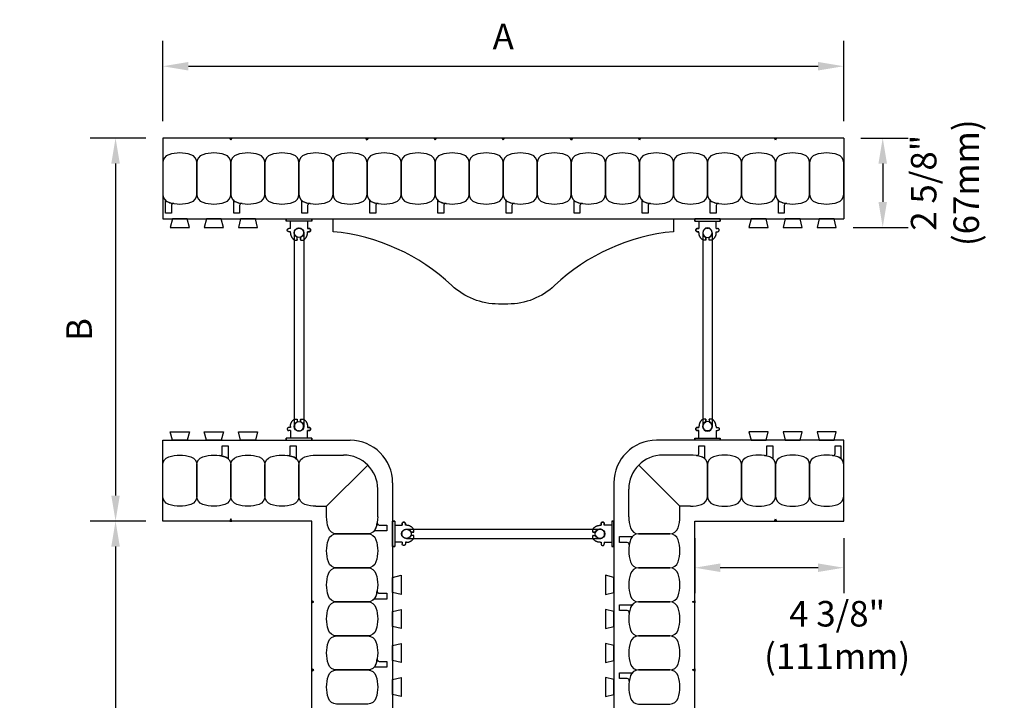
# Model space of a CAD drawing. Units: inches. Extents: x 119.9 to 176.4, y 124.9 to 162.5.
# Drawn here: x 147.4 to 176.4, y 142.5 to 162.5 of the extents above; entities that cross this region are included whole.
import ezdxf

# ---------------------------------------------------------------- set-up
doc = ezdxf.new("R2010")
doc.units = ezdxf.units.IN
doc.header["$MEASUREMENT"] = 0
for name, color, linetype in [('line25', 2, 'Continuous'), ('LINE50', 5, 'Continuous'), ('LINE9', 9, 'Continuous'), ('TEXT', 4, 'Continuous')]:
    doc.layers.add(name, color=color, linetype=linetype)
doc.styles.add('DIM', font='romans.shx', dxfattribs={"width": 0.7})
doc.dimstyles.new('ext_8', dxfattribs={"dimscale": 8, "dimtxt": 0.09375, "dimasz": 0.09375, "dimexe": 0.09375, "dimexo": 0.0625, "dimgap": 0.0625, "dimtad": 1, "dimdec": 1, "dimzin": 3, "dimdsep": 46, "dimlunit": 4, "dimtxsty": 'DIM', "dimcen": 0.09, "dimdle": 0.09375, "dimclrt": 4, "dimadec": 0, "dimazin": 0, "dimtfac": 1, "dimtdec": 1, "dimtmove": 2, "dimatfit": 3, "dimfxl": 1, "dimfrac": 2, "dimtolj": 1, "dimtzin": 0, "dimarcsym": 0})

# ---------------------------------------------------------------- blocks, each defined once
blk = doc.blocks.new('*D5')
at = {"layer": 'Defpoints', "color": 0, "transparency": 16777216}
for p in [(167.273, 147.803), (171.648, 147.803), (167.273, 146.432)]:
    blk.add_point(p, dxfattribs=at)
at = {"layer": 'TEXT', "color": 0, "lineweight": -2, "transparency": 16777216}
for p, q in [((167.273, 147.303), (167.273, 145.682)), ((171.648, 147.303), (171.648, 145.682)), ((170.898, 146.432), (168.023, 146.432))]:
    blk.add_line(p, q, dxfattribs=at)
at = {"layer": 'TEXT', "color": 0, "transparency": 16777216}
for points in [[(168.023, 146.557), (168.023, 146.307), (167.273, 146.432)], [(170.898, 146.557), (170.898, 146.307), (171.648, 146.432)]]:
    blk.add_solid(points, dxfattribs=at)
at = {"layer": 'TEXT', "color": 4, "transparency": 16777216, "insert": (171.456, 144.455), "char_height": 0.75, "attachment_point": 5, "style": 'DIM'}
blk.add_mtext('\\A1;4 3/8" (111mm)', dxfattribs=at)
blk = doc.blocks.new('*D6')
at = {"layer": 'Defpoints', "color": 0, "transparency": 16777216}
for p in [(151.648, 147.803), (150.26, 127.428), (156.023, 127.428)]:
    blk.add_point(p, dxfattribs=at)
at = {"layer": 'TEXT', "color": 0, "lineweight": -2, "transparency": 16777216}
for p, q in [((151.148, 147.803), (149.51, 147.803)), ((150.26, 147.053), (150.26, 128.178)), ((155.523, 127.428), (149.51, 127.428))]:
    blk.add_line(p, q, dxfattribs=at)
at = {"layer": 'TEXT', "color": 0, "transparency": 16777216}
for points in [[(150.135, 147.053), (150.385, 147.053), (150.26, 147.803)], [(150.135, 128.178), (150.385, 128.178), (150.26, 127.428)]]:
    blk.add_solid(points, dxfattribs=at)
at = {"layer": 'TEXT', "color": 4, "transparency": 16777216, "insert": (149.189, 137.615), "char_height": 0.75, "attachment_point": 5, "rotation": 90, "style": 'DIM'}
blk.add_mtext('\\A1;20 3/8" (518mm)', dxfattribs=at)
blk = doc.blocks.new('*D7')
at = {"layer": 'Defpoints', "color": 0, "transparency": 16777216}
for p in [(171.648, 161.163), (151.648, 159.053), (171.648, 159.053)]:
    blk.add_point(p, dxfattribs=at)
at = {"layer": 'TEXT', "color": 0, "lineweight": -2, "transparency": 16777216}
for p, q in [((151.648, 159.553), (151.648, 161.913)), ((171.648, 159.553), (171.648, 161.913)), ((152.398, 161.163), (170.898, 161.163))]:
    blk.add_line(p, q, dxfattribs=at)
at = {"layer": 'TEXT', "color": 0, "transparency": 16777216}
for points in [[(152.398, 161.288), (152.398, 161.038), (151.648, 161.163)], [(170.898, 161.288), (170.898, 161.038), (171.648, 161.163)]]:
    blk.add_solid(points, dxfattribs=at)
at = {"layer": 'TEXT', "color": 4, "transparency": 16777216, "insert": (161.648, 162.038), "char_height": 0.75, "attachment_point": 5, "style": 'DIM'}
blk.add_mtext('\\A1;A', dxfattribs=at)
blk = doc.blocks.new('*D4')
at = {"layer": 'Defpoints', "color": 0, "transparency": 16777216}
for p in [(151.648, 159.053), (150.26, 147.803), (151.648, 147.803)]:
    blk.add_point(p, dxfattribs=at)
at = {"layer": 'TEXT', "color": 0, "lineweight": -2, "transparency": 16777216}
for p, q in [((151.148, 159.053), (149.51, 159.053)), ((150.26, 158.303), (150.26, 148.553)), ((151.148, 147.803), (149.51, 147.803))]:
    blk.add_line(p, q, dxfattribs=at)
at = {"layer": 'TEXT', "color": 0, "transparency": 16777216}
for points in [[(150.135, 158.303), (150.385, 158.303), (150.26, 159.053)], [(150.135, 148.553), (150.385, 148.553), (150.26, 147.803)]]:
    blk.add_solid(points, dxfattribs=at)
at = {"layer": 'TEXT', "color": 4, "transparency": 16777216, "insert": (149.189, 153.428), "char_height": 0.75, "attachment_point": 5, "rotation": 90, "style": 'DIM'}
blk.add_mtext('\\A1;B', dxfattribs=at)
blk = doc.blocks.new('*D8')
at = {"layer": 'Defpoints', "color": 0, "transparency": 16777216}
for p in [(171.648, 159.053), (171.429, 156.428), (172.795, 156.428)]:
    blk.add_point(p, dxfattribs=at)
at = {"layer": 'TEXT', "color": 0, "lineweight": -2, "transparency": 16777216}
for p, q in [((172.148, 159.053), (173.545, 159.053)), ((172.795, 158.303), (172.795, 157.178)), ((171.929, 156.428), (173.545, 156.428))]:
    blk.add_line(p, q, dxfattribs=at)
at = {"layer": 'TEXT', "color": 0, "transparency": 16777216}
for points in [[(172.67, 158.303), (172.92, 158.303), (172.795, 159.053)], [(172.67, 157.178), (172.92, 157.178), (172.795, 156.428)]]:
    blk.add_solid(points, dxfattribs=at)
at = {"layer": 'TEXT', "color": 4, "transparency": 16777216, "insert": (174.622, 157.741), "char_height": 0.75, "attachment_point": 5, "rotation": 90, "style": 'DIM'}
blk.add_mtext('\\A1;2 5/8" (67mm)', dxfattribs=at)
blk = doc.blocks.new('Connector')
blk.add_point((0.271, 0))
at = {"layer": 'LINE9'}
for p, q in [((0, 0.375), (0, -0.375)), ((0.062, -0.375), (0.062, 0.375)), ((0.281, 0.25), (0.062, 0.25))]:
    blk.add_line(p, q, dxfattribs=at)
for points, weights in [([(0.007, 0.375), (0.004, 0.375), (0, 0.375)], [1, 0.972587069138, 0.950305488115]), ([(0.327, 0.343), (0.308, 0.343), (0.281, 0.317), (0.281, 0.297)], [1, 0.85355339, 0.85355339, 1]), ([(0.328, 0.343), (0.327, 0.343), (0.327, 0.343)], [1, 0.70710678, 1]), ([(0.375, 0.297), (0.375, 0.317), (0.348, 0.343), (0.329, 0.343)], [1, 0.85355339, 0.85355339, 1]), ([(0.406, 0.25), (0.546, 0.25), (0.619, 0.131)], [0.958404415409, 0.794674173519, 0.864651571113]), ([(0.619, 0.052), (0.612, 0.049), (0.604, 0.049)], [0.83615024178, 0.892081430621, 1]), ([(0.619, -0.131), (0.546, -0.25), (0.406, -0.25)], [0.864651574428, 0.794674169686, 0.958404415195]), ([(0.604, -0.049), (0.612, -0.049), (0.619, -0.052)], [1, 0.89208144177, 0.836150253337]), ([(0, -0.375), (0.004, -0.375), (0.007, -0.375)], [0.950305488115, 0.972587069138, 1]), ([(0.281, -0.297), (0.281, -0.317), (0.308, -0.343), (0.327, -0.343)], [1, 0.85355339, 0.85355339, 1]), ([(0.327, -0.343), (0.281, -0.343), (0.281, -0.297)], [1, 0.70710678, 1]), ([(0.329, -0.343), (0.348, -0.343), (0.375, -0.317), (0.375, -0.297)], [1, 0.85355339, 0.85355339, 1]), ([(0.375, -0.297), (0.375, -0.343), (0.329, -0.343)], [1, 0.70710678, 1])]:
    blk.add_rational_spline(points, weights, degree=2, dxfattribs=at)
for points, degree in [([(0, 0.375), (0.002, 0.375), (0.005, 0.375), (0.007, 0.375)], 3), ([(0.007, 0.375), (0.021, 0.375), (0.051, 0.375), (0.062, 0.375), (0.062, 0.375)], 3), ([(0.281, 0.25), (0.281, 0.297)], 1), ([(0.327, 0.343), (0.327, 0.343), (0.328, 0.343), (0.328, 0.343)], 3), ([(0.328, 0.343), (0.329, 0.343), (0.329, 0.343), (0.329, 0.343)], 3), ([(0.375, 0.25), (0.375, 0.297)], 1), ([(0.406, 0.25), (0.375, 0.25)], 1), ([(0.406, 0.25), (0.406, 0.25)], 1), ([(0.406, 0.25), (0.406, 0.25)], 1), ([(0.406, 0.25), (0.406, 0.25)], 1), ([(0.406, 0.25), (0.406, 0.25)], 1), ([(0.406, 0.25), (0.406, 0.25)], 1), ([(0.406, 0.25), (0.406, 0.25)], 1), ([(0.406, 0.25), (0.406, 0.25)], 1), ([(0.406, 0.25), (0.406, 0.25)], 1), ([(0.406, 0.25), (0.406, 0.25)], 1), ([(0.406, 0.25), (0.406, 0.25)], 1), ([(0.406, 0.25), (0.406, 0.25)], 1), ([(0.406, 0.25), (0.406, 0.25)], 1), ([(0.406, 0.25), (0.406, 0.25)], 1), ([(0.406, 0.25), (0.406, 0.25)], 1), ([(0.406, 0.25), (0.406, 0.25)], 1), ([(0.406, 0.25), (0.406, 0.25)], 1), ([(0.406, 0.25), (0.406, 0.25)], 1), ([(0.406, 0.25), (0.406, 0.25)], 1), ([(0.406, 0.25), (0.406, 0.25)], 1), ([(0.406, 0.25), (0.406, 0.25)], 1), ([(0.406, 0.25), (0.406, 0.25)], 1), ([(0.406, 0.25), (0.406, 0.25)], 1), ([(0.406, 0.25), (0.406, 0.25)], 1), ([(0.406, 0.25), (0.406, 0.25)], 1), ([(0.604, 0.049), (0.532, 0.049)], 1), ([(0.532, 0.049), (0.532, 0.049)], 1), ([(0.532, 0.049), (0.532, 0.049)], 1), ([(0.532, 0.049), (0.532, 0.049)], 1), ([(0.532, 0.049), (0.532, 0.049)], 1), ([(0.532, 0.049), (0.532, 0.049)], 1), ([(0.532, 0.049), (0.532, 0.049)], 1), ([(0.532, 0.049), (0.532, 0.049)], 1), ([(0.532, 0.049), (0.532, 0.049)], 1), ([(0.532, 0.049), (0.532, 0.049)], 1), ([(0.532, 0.049), (0.532, 0.049)], 1), ([(0.604, 0.049), (0.609, 0.049), (0.614, 0.05), (0.619, 0.052)], 3), ([(0.604, 0.049), (0.604, 0.049)], 1), ([(0.604, 0.049), (0.604, 0.049)], 1), ([(0.604, 0.049), (0.604, 0.049)], 1), ([(0.604, 0.049), (0.604, 0.049)], 1), ([(0.619, 0.131), (0.619, 0.052)], 1), ([(0.619, 0.131), (0.619, 0.131)], 1), ([(0.619, 0.131), (0.619, 0.131)], 1), ([(0.619, 0.131), (0.619, 0.131)], 1), ([(0.619, 0.131), (0.619, 0.131)], 1), ([(0.062, -0.25), (0.281, -0.25)], 1), ([(0.281, -0.297), (0.281, -0.25)], 1), ([(0.281, -0.25), (0.281, -0.297)], 1), ([(0.375, -0.25), (0.375, -0.297)], 1), ([(0.375, -0.297), (0.375, -0.25)], 1), ([(0.406, -0.25), (0.375, -0.25)], 1), ([(0.406, -0.25), (0.406, -0.25)], 1), ([(0.406, -0.25), (0.406, -0.25)], 1), ([(0.406, -0.25), (0.406, -0.25)], 1), ([(0.406, -0.25), (0.406, -0.25)], 1), ([(0.406, -0.25), (0.406, -0.25)], 1), ([(0.406, -0.25), (0.406, -0.25)], 1), ([(0.406, -0.25), (0.406, -0.25)], 1), ([(0.406, -0.25), (0.406, -0.25)], 1), ([(0.406, -0.25), (0.406, -0.25)], 1), ([(0.406, -0.25), (0.406, -0.25)], 1), ([(0.406, -0.25), (0.406, -0.25)], 1), ([(0.532, -0.049), (0.604, -0.049)], 1), ([(0.604, -0.049), (0.58, -0.049), (0.556, -0.049), (0.532, -0.049)], 3), ([(0.532, -0.049), (0.532, -0.049)], 1), ([(0.532, -0.049), (0.532, -0.049)], 1), ([(0.532, -0.049), (0.532, -0.049)], 1), ([(0.532, -0.049), (0.532, -0.049)], 1), ([(0.619, -0.052), (0.614, -0.05), (0.609, -0.049), (0.604, -0.049)], 3), ([(0.604, -0.049), (0.604, -0.049)], 1), ([(0.604, -0.049), (0.604, -0.049)], 1), ([(0.604, -0.049), (0.604, -0.049)], 1), ([(0.604, -0.049), (0.604, -0.049)], 1), ([(0.604, -0.049), (0.604, -0.049)], 1), ([(0.604, -0.049), (0.604, -0.049)], 1), ([(0.604, -0.049), (0.604, -0.049)], 1), ([(0.604, -0.049), (0.604, -0.049)], 1), ([(0.619, -0.052), (0.619, -0.131)], 1), ([(0.619, -0.131), (0.619, -0.131)], 1), ([(0.619, -0.131), (0.619, -0.131)], 1), ([(0.619, -0.131), (0.619, -0.131)], 1), ([(0.619, -0.131), (0.619, -0.131)], 1), ([(0.007, -0.375), (0.005, -0.375), (0.002, -0.375), (0, -0.375)], 3), ([(0.062, -0.375), (0.062, -0.375), (0.051, -0.375), (0.021, -0.375), (0.007, -0.375)], 3), ([(0.328, -0.343), (0.328, -0.343), (0.327, -0.343), (0.327, -0.343)], 3), ([(0.329, -0.343), (0.329, -0.343), (0.329, -0.343), (0.328, -0.343)], 3)]:
    blk.add_open_spline(points, degree=degree, dxfattribs=at)
for points, weights, knots in [([(0.062, 0.375), (0.062, 0.375), (0.046, 0.375), (0.03, 0.375), (0.007, 0.375)], [0.868718858569, 0.861102746415, 1, 0.861102734288, 0.868718859898], [0, 0, 0, 0.5, 0.5, 1, 1, 1]), ([(0.532, 0.049), (0.472, 0.203), (0.333, 0.113), (0.157, 0), (0.333, -0.113), (0.472, -0.203), (0.532, -0.049)], [0.899508922286, 0.599718215298, 1, 0.54226024, 1, 0.599718224335, 0.899508908749], [0, 0, 0, 0.318112, 0.318112, 0.681888, 0.681888, 1, 1, 1]), ([(0.007, -0.375), (0.03, -0.375), (0.046, -0.375), (0.062, -0.375), (0.062, -0.375)], [0.868718859319, 0.861102739573, 1, 0.861102742958, 0.868718858948], [0, 0, 0, 0.5, 0.5, 1, 1, 1])]:
    blk.add_rational_spline(points, weights, degree=2, knots=knots, dxfattribs=at)
blk = doc.blocks.new('WEB_6_CENTRE_TOP')
for p, q in [((5.688, 0.141), (0, 0.141)), ((5.688, -0.141), (0, -0.141))]:
    blk.add_line(p, q)
for centre in [(0, 0), (5.688, 0)]:
    blk.add_circle(centre, 0.141)

msp = doc.modelspace()

# ---------------------------------------------------------------- linework, layer by layer
at = {"layer": 'line25'}
for p, q in [((151.6478, 156.6777), (171.6478, 156.6777)), ((151.6478, 150.1777), (157.1478, 150.1777)), ((171.6478, 150.1777), (166.1478, 150.1777)), ((158.3978, 148.9277), (158.3978, 127.4277)), ((164.8978, 148.9277), (164.8978, 127.4277))]:
    msp.add_line(p, q, dxfattribs=at)
for points in [[(151.9289, 156.6777), (151.8666, 156.4277), (152.4289, 156.4277), (152.3666, 156.6777)], [(152.9289, 156.6777), (152.8666, 156.4277), (153.4289, 156.4277), (153.3666, 156.6777)], [(153.9289, 156.6777), (153.8666, 156.4277), (154.4289, 156.4277), (154.3666, 156.6777)], [(168.9289, 156.6777), (168.8666, 156.4277), (169.4289, 156.4277), (169.3666, 156.6777)], [(169.9289, 156.6777), (169.8666, 156.4277), (170.4289, 156.4277), (170.3666, 156.6777)], [(170.9289, 156.6777), (170.8666, 156.4277), (171.4289, 156.4277), (171.3666, 156.6777)], [(151.9289, 150.1777), (151.8666, 150.4277), (152.4289, 150.4277), (152.3666, 150.1777)], [(152.9289, 150.1777), (152.8666, 150.4277), (153.4289, 150.4277), (153.3666, 150.1777)], [(153.9289, 150.1777), (153.8666, 150.4277), (154.4289, 150.4277), (154.3666, 150.1777)], [(169.3666, 150.1777), (169.4289, 150.4277), (168.8666, 150.4277), (168.9289, 150.1777)], [(170.3666, 150.1777), (170.4289, 150.4277), (169.8666, 150.4277), (169.9289, 150.1777)], [(171.3666, 150.1777), (171.4289, 150.4277), (170.8666, 150.4277), (170.9289, 150.1777)], [(158.3978, 146.1466), (158.6478, 146.2089), (158.6478, 145.6466), (158.3978, 145.7089)], [(164.8978, 146.1466), (164.6478, 146.2089), (164.6478, 145.6466), (164.8978, 145.7089)], [(158.3978, 145.1466), (158.6478, 145.2089), (158.6478, 144.6466), (158.3978, 144.7089)], [(164.8978, 145.1466), (164.6478, 145.2089), (164.6478, 144.6466), (164.8978, 144.7089)], [(158.3978, 144.1466), (158.6478, 144.2089), (158.6478, 143.6466), (158.3978, 143.7089)], [(164.8978, 144.1466), (164.6478, 144.2089), (164.6478, 143.6466), (164.8978, 143.7089)], [(158.3978, 143.1466), (158.6478, 143.2089), (158.6478, 142.6466), (158.3978, 142.7089)], [(164.8978, 143.1466), (164.6478, 143.2089), (164.6478, 142.6466), (164.8978, 142.7089)]]:
    msp.add_lwpolyline(points, close=True, dxfattribs=at)
for centre, start, end in [((157.1478, 148.9277), 0, 90), ((166.1478, 148.9277), 90, 180)]:
    msp.add_arc(centre, 1.25, start, end, dxfattribs=at)
at = {"layer": 'LINE50'}
for p, q in [((171.6478, 159.0527), (151.6478, 159.0527)), ((151.6478, 159.0527), (151.6478, 156.6777)), ((171.6478, 159.0527), (171.6478, 156.6777)), ((151.6478, 147.8027), (151.6478, 150.1777)), ((171.6478, 147.8027), (171.6478, 150.1777)), ((156.0228, 147.8027), (151.6478, 147.8027)), ((156.0228, 127.4277), (156.0228, 147.8027)), ((167.2728, 147.8027), (171.6478, 147.8027)), ((167.2728, 127.4277), (167.2728, 147.8027))]:
    msp.add_line(p, q, dxfattribs=at)
at = {"layer": 'LINE9'}
for p, q in [((156.1478, 149.7402), (156.9603, 149.7402)), ((167.1478, 149.7402), (166.3353, 149.7402)), ((156.4603, 148.2402), (157.6674, 149.4473)), ((166.8353, 148.2402), (165.6281, 149.4473)), ((157.9603, 147.9277), (157.9603, 148.7402)), ((165.3353, 147.9277), (165.3353, 148.7402)), ((156.1478, 148.2402), (156.4603, 148.2402)), ((156.4603, 147.9277), (156.4603, 148.2402)), ((167.1478, 148.2402), (166.8353, 148.2402)), ((166.8353, 147.9277), (166.8353, 148.2402))]:
    msp.add_line(p, q, dxfattribs=at)
for points in [[(153.679, 159.0527), (153.6478, 158.9882), (153.6165, 159.0527)], [(153.679, 159.0527), (153.6478, 158.9882), (153.6165, 159.0527)], [(157.679, 159.0527), (157.6478, 158.9882), (157.6165, 159.0527)], [(157.679, 159.0527), (157.6478, 158.9882), (157.6165, 159.0527)], [(159.679, 159.0527), (159.6478, 158.9882), (159.6165, 159.0527)], [(161.679, 159.0527), (161.6478, 158.9882), (161.6165, 159.0527)], [(163.679, 159.0527), (163.6478, 158.9882), (163.6165, 159.0527)], [(163.679, 159.0527), (163.6478, 158.9882), (163.6165, 159.0527)], [(165.679, 159.0527), (165.6478, 158.9882), (165.6165, 159.0527)], [(165.679, 159.0527), (165.6478, 158.9882), (165.6165, 159.0527)], [(169.679, 159.0527), (169.6478, 158.9882), (169.6165, 159.0527)], [(169.679, 159.0527), (169.6478, 158.9882), (169.6165, 159.0527)], [(169.679, 159.0527), (169.6478, 158.9882), (169.6165, 159.0527)], [(153.679, 147.8027), (153.6478, 147.8672), (153.6165, 147.8027)], [(169.6114, 147.8027), (169.6427, 147.8672), (169.6739, 147.8027)], [(156.0228, 145.3965), (156.0872, 145.4277), (156.0228, 145.459)], [(167.2728, 145.3965), (167.2083, 145.4277), (167.2728, 145.459)], [(156.0228, 143.3965), (156.0872, 143.4277), (156.0228, 143.459)], [(167.2728, 143.3965), (167.2083, 143.4277), (167.2728, 143.459)]]:
    msp.add_lwpolyline(points, close=True, dxfattribs=at)
for points in [[(151.8208, 157.1668, 0.1576708), (152.4747, 157.1668, 0.3253046), (152.6478, 157.4046), (152.6478, 158.3258, 0.3253046), (152.4747, 158.5637, 0.1576708), (151.8208, 158.5637, 0.3253046), (151.6478, 158.3258), (151.6478, 157.4046, 0.3253046)], [(152.8208, 157.1668, 0.1576708), (153.4747, 157.1668, 0.3253046), (153.6478, 157.4046), (153.6478, 158.3258, 0.3253046), (153.4747, 158.5637, 0.1576708), (152.8208, 158.5637, 0.3253046), (152.6478, 158.3258), (152.6478, 157.4046, 0.3253046)], [(153.8208, 157.1668, 0.1576708), (154.4747, 157.1668, 0.3253046), (154.6478, 157.4046), (154.6478, 158.3258, 0.3253046), (154.4747, 158.5637, 0.1576708), (153.8208, 158.5637, 0.3253046), (153.6478, 158.3258), (153.6478, 157.4046, 0.3253046)], [(154.8208, 157.1668, 0.1576708), (155.4747, 157.1668, 0.3253046), (155.6478, 157.4046), (155.6478, 158.3258, 0.3253046), (155.4747, 158.5637, 0.1576708), (154.8208, 158.5637, 0.3253046), (154.6478, 158.3258), (154.6478, 157.4046, 0.3253046)], [(155.8208, 157.1668, 0.1576708), (156.4747, 157.1668, 0.3253046), (156.6478, 157.4046), (156.6478, 158.3258, 0.3253046), (156.4747, 158.5637, 0.1576708), (155.8208, 158.5637, 0.3253046), (155.6478, 158.3258), (155.6478, 157.4046, 0.3253046)], [(156.8208, 157.1668, 0.1576708), (157.4747, 157.1668, 0.3253046), (157.6478, 157.4046), (157.6478, 158.3258, 0.3253046), (157.4747, 158.5637, 0.1576708), (156.8208, 158.5637, 0.3253046), (156.6478, 158.3258), (156.6478, 157.4046, 0.3253046)], [(157.8208, 157.1668, 0.1576708), (158.4747, 157.1668, 0.3253046), (158.6478, 157.4046), (158.6478, 158.3258, 0.3253046), (158.4747, 158.5637, 0.1576708), (157.8208, 158.5637, 0.3253046), (157.6478, 158.3258), (157.6478, 157.4046, 0.3253046)], [(158.8208, 157.1668, 0.1576708), (159.4747, 157.1668, 0.3253046), (159.6478, 157.4046), (159.6478, 158.3258, 0.3253046), (159.4747, 158.5637, 0.1576708), (158.8208, 158.5637, 0.3253046), (158.6478, 158.3258), (158.6478, 157.4046, 0.3253046)], [(159.8208, 157.1668, 0.1576708), (160.4747, 157.1668, 0.3253046), (160.6478, 157.4046), (160.6478, 158.3258, 0.3253046), (160.4747, 158.5637, 0.1576708), (159.8208, 158.5637, 0.3253046), (159.6478, 158.3258), (159.6478, 157.4046, 0.3253046)], [(160.8208, 157.1668, 0.1576708), (161.4747, 157.1668, 0.3253046), (161.6478, 157.4046), (161.6478, 158.3258, 0.3253046), (161.4747, 158.5637, 0.1576708), (160.8208, 158.5637, 0.3253046), (160.6478, 158.3258), (160.6478, 157.4046, 0.3253046)], [(161.8208, 157.1668, 0.1576708), (162.4747, 157.1668, 0.3253046), (162.6478, 157.4046), (162.6478, 158.3258, 0.3253046), (162.4747, 158.5637, 0.1576708), (161.8208, 158.5637, 0.3253046), (161.6478, 158.3258), (161.6478, 157.4046, 0.3253046)], [(162.8208, 157.1668, 0.1576708), (163.4747, 157.1668, 0.3253046), (163.6478, 157.4046), (163.6478, 158.3258, 0.3253046), (163.4747, 158.5637, 0.1576708), (162.8208, 158.5637, 0.3253046), (162.6478, 158.3258), (162.6478, 157.4046, 0.3253046)], [(163.8208, 157.1668, 0.1576708), (164.4747, 157.1668, 0.3253046), (164.6478, 157.4046), (164.6478, 158.3258, 0.3253046), (164.4747, 158.5637, 0.1576708), (163.8208, 158.5637, 0.3253046), (163.6478, 158.3258), (163.6478, 157.4046, 0.3253046)], [(164.8208, 157.1668, 0.1576708), (165.4747, 157.1668, 0.3253046), (165.6478, 157.4046), (165.6478, 158.3258, 0.3253046), (165.4747, 158.5637, 0.1576708), (164.8208, 158.5637, 0.3253046), (164.6478, 158.3258), (164.6478, 157.4046, 0.3253046)], [(165.8208, 157.1668, 0.1576708), (166.4747, 157.1668, 0.3253046), (166.6478, 157.4046), (166.6478, 158.3258, 0.3253046), (166.4747, 158.5637, 0.1576708), (165.8208, 158.5637, 0.3253046), (165.6478, 158.3258), (165.6478, 157.4046, 0.3253046)], [(166.8208, 157.1668, 0.1576708), (167.4747, 157.1668, 0.3253046), (167.6478, 157.4046), (167.6478, 158.3258, 0.3253046), (167.4747, 158.5637, 0.1576708), (166.8208, 158.5637, 0.3253046), (166.6478, 158.3258), (166.6478, 157.4046, 0.3253046)], [(167.8208, 157.1668, 0.1576708), (168.4747, 157.1668, 0.3253046), (168.6478, 157.4046), (168.6478, 158.3258, 0.3253046), (168.4747, 158.5637, 0.1576708), (167.8208, 158.5637, 0.3253046), (167.6478, 158.3258), (167.6478, 157.4046, 0.3253046)], [(168.8208, 157.1668, 0.1576708), (169.4747, 157.1668, 0.3253046), (169.6478, 157.4046), (169.6478, 158.3258, 0.3253046), (169.4747, 158.5637, 0.1576708), (168.8208, 158.5637, 0.3253046), (168.6478, 158.3258), (168.6478, 157.4046, 0.3253046)], [(169.8208, 157.1668, 0.1576708), (170.4747, 157.1668, 0.3253046), (170.6478, 157.4046), (170.6478, 158.3258, 0.3253046), (170.4747, 158.5637, 0.1576708), (169.8208, 158.5637, 0.3253046), (169.6478, 158.3258), (169.6478, 157.4046, 0.3253046)], [(170.8208, 157.1668, 0.1576708), (171.4747, 157.1668, 0.3253046), (171.6478, 157.4046), (171.6478, 158.3258, 0.3253046), (171.4747, 158.5637, 0.1576708), (170.8208, 158.5637, 0.3253046), (170.6478, 158.3258), (170.6478, 157.4046, 0.3253046)], [(151.8208, 157.1668, 0.0372667), (151.9745, 157.1294, 0.4630356), (151.9018, 157.0678), (151.9018, 156.8462), (151.731, 156.8462), (151.731, 157.1923, 0.1890024), (151.7144, 157.2347, 0.1284074)], [(153.8208, 157.1668, 0.0372667), (153.9745, 157.1294, 0.4630356), (153.9018, 157.0678), (153.9018, 156.8462), (153.731, 156.8462), (153.731, 157.1923, 0.1890024), (153.7144, 157.2347, 0.1284074)], [(155.8208, 157.1668, 0.0372667), (155.9745, 157.1294, 0.4630356), (155.9018, 157.0678), (155.9018, 156.8462), (155.731, 156.8462), (155.731, 157.1923, 0.1890024), (155.7144, 157.2347, 0.1284074)], [(157.8208, 157.1668, 0.0372667), (157.9745, 157.1294, 0.4630356), (157.9018, 157.0678), (157.9018, 156.8462), (157.731, 156.8462), (157.731, 157.1923, 0.1890024), (157.7144, 157.2347, 0.1284074)], [(159.8208, 157.1668, 0.0372667), (159.9745, 157.1294, 0.4630356), (159.9018, 157.0678), (159.9018, 156.8462), (159.731, 156.8462), (159.731, 157.1923, 0.1890024), (159.7144, 157.2347, 0.1284074)], [(161.8208, 157.1668, 0.0372667), (161.9745, 157.1294, 0.4630356), (161.9018, 157.0678), (161.9018, 156.8462), (161.731, 156.8462), (161.731, 157.1923, 0.1890024), (161.7144, 157.2347, 0.1284074)], [(163.8208, 157.1668, 0.0372667), (163.9745, 157.1294, 0.4630356), (163.9018, 157.0678), (163.9018, 156.8462), (163.731, 156.8462), (163.731, 157.1923, 0.1890024), (163.7144, 157.2347, 0.1284074)], [(165.8208, 157.1668, 0.0372667), (165.9745, 157.1294, 0.4630356), (165.9018, 157.0678), (165.9018, 156.8462), (165.731, 156.8462), (165.731, 157.1923, 0.1890024), (165.7144, 157.2347, 0.1284074)], [(167.8208, 157.1668, 0.0372667), (167.9745, 157.1294, 0.4630356), (167.9018, 157.0678), (167.9018, 156.8462), (167.731, 156.8462), (167.731, 157.1923, 0.1890024), (167.7144, 157.2347, 0.1284074)], [(169.8208, 157.1668, 0.0372667), (169.9745, 157.1294, 0.4630356), (169.9018, 157.0678), (169.9018, 156.8462), (169.731, 156.8462), (169.731, 157.1923, 0.1890024), (169.7144, 157.2347, 0.1284074)], [(166.6478, 156.3027, 0.1663746), (163.1569, 154.7213, -0.191048), (161.7862, 154.1777), (161.5093, 154.1777, -0.191048), (160.1386, 154.7213, 0.1663746), (156.6478, 156.3027), (156.6478, 156.6777), (166.6478, 156.6777)], [(153.4747, 149.6887, 0.0372667), (153.321, 149.726, 0.4630356), (153.3937, 149.7877), (153.3937, 150.0093), (153.5645, 150.0093), (153.5645, 149.6632, 0.1890024), (153.5812, 149.6207, 0.1284074)], [(155.4747, 149.6887, 0.0372667), (155.321, 149.726, 0.4630356), (155.3937, 149.7877), (155.3937, 150.0093), (155.5645, 150.0093), (155.5645, 149.6632, 0.1890024), (155.5812, 149.6207, 0.1284074)], [(167.4747, 149.6887, 0.0372667), (167.321, 149.726, 0.4630356), (167.3937, 149.7877), (167.3937, 150.0093), (167.5645, 150.0093), (167.5645, 149.6632, 0.1890024), (167.5812, 149.6207, 0.1284074)], [(169.4747, 149.6887, 0.0372667), (169.321, 149.726, 0.4630356), (169.3937, 149.7877), (169.3937, 150.0093), (169.5645, 150.0093), (169.5645, 149.6632, 0.1890024), (169.5812, 149.6207, 0.1284074)], [(171.4747, 149.6887, 0.0372667), (171.321, 149.726, 0.4630356), (171.3937, 149.7877), (171.3937, 150.0093), (171.5645, 150.0093), (171.5645, 149.6632, 0.1890024), (171.5812, 149.6207, 0.1284074)], [(151.8208, 149.6887, -0.1576708), (152.4747, 149.6887, -0.3253046), (152.6478, 149.4508), (152.6478, 148.5296, -0.3253046), (152.4747, 148.2918, -0.1576708), (151.8208, 148.2918, -0.3253046), (151.6478, 148.5296), (151.6478, 149.4508, -0.3253046)], [(152.8208, 149.6887, -0.1576708), (153.4747, 149.6887, -0.3253046), (153.6478, 149.4508), (153.6478, 148.5296, -0.3253046), (153.4747, 148.2918, -0.1576708), (152.8208, 148.2918, -0.3253046), (152.6478, 148.5296), (152.6478, 149.4508, -0.3253046)], [(153.8208, 149.6887, -0.1576708), (154.4747, 149.6887, -0.3253046), (154.6478, 149.4508), (154.6478, 148.5296, -0.3253046), (154.4747, 148.2918, -0.1576708), (153.8208, 148.2918, -0.3253046), (153.6478, 148.5296), (153.6478, 149.4508, -0.3253046)], [(154.8208, 149.6887, -0.1576708), (155.4747, 149.6887, -0.3253046), (155.6478, 149.4508), (155.6478, 148.5296, -0.3253046), (155.4747, 148.2918, -0.1576708), (154.8208, 148.2918, -0.3253046), (154.6478, 148.5296), (154.6478, 149.4508, -0.3253046)], [(168.4747, 149.6887, 0.1576708), (167.8208, 149.6887, 0.3253046), (167.6478, 149.4508), (167.6478, 148.5296, 0.3253046), (167.8208, 148.2918, 0.1576708), (168.4747, 148.2918, 0.3253046), (168.6478, 148.5296), (168.6478, 149.4508, 0.3253046)], [(169.4747, 149.6887, 0.1576708), (168.8208, 149.6887, 0.3253046), (168.6478, 149.4508), (168.6478, 148.5296, 0.3253046), (168.8208, 148.2918, 0.1576708), (169.4747, 148.2918, 0.3253046), (169.6478, 148.5296), (169.6478, 149.4508, 0.3253046)], [(170.4747, 149.6887, 0.1576708), (169.8208, 149.6887, 0.3253046), (169.6478, 149.4508), (169.6478, 148.5296, 0.3253046), (169.8208, 148.2918, 0.1576708), (170.4747, 148.2918, 0.3253046), (170.6478, 148.5296), (170.6478, 149.4508, 0.3253046)], [(171.4747, 149.6887, 0.1576708), (170.8208, 149.6887, 0.3253046), (170.6478, 149.4508), (170.6478, 148.5296, 0.3253046), (170.8208, 148.2918, 0.1576708), (171.4747, 148.2918, 0.3253046), (171.6478, 148.5296), (171.6478, 149.4508, 0.3253046)], [(157.9087, 147.6008, 0.0372667), (157.946, 147.7545, 0.4630356), (158.0077, 147.6818), (158.2293, 147.6818), (158.2293, 147.511), (157.8832, 147.511, 0.1890024), (157.8407, 147.4943, 0.1284074)], [(157.9087, 147.2547, -0.1576708), (157.9087, 146.6008, -0.3253046), (157.6708, 146.4277), (156.7497, 146.4277, -0.3253046), (156.5118, 146.6008, -0.1576708), (156.5118, 147.2547, -0.3253046), (156.7497, 147.4277), (157.6708, 147.4277, -0.3253046)], [(165.3868, 147.2547, 0.0372667), (165.3495, 147.101, 0.4630356), (165.2878, 147.1736), (165.0662, 147.1736), (165.0662, 147.3445), (165.4123, 147.3445, 0.1890024), (165.4548, 147.3611, 0.1284074)], [(165.3868, 147.2547, 0.1576708), (165.3868, 146.6008, 0.3253046), (165.6247, 146.4277), (166.5458, 146.4277, 0.3253046), (166.7837, 146.6008, 0.1576708), (166.7837, 147.2547, 0.3253046), (166.5458, 147.4277), (165.6247, 147.4277, 0.3253046)], [(157.9087, 146.2547, -0.1576708), (157.9087, 145.6008, -0.3253046), (157.6708, 145.4277), (156.7497, 145.4277, -0.3253046), (156.5118, 145.6008, -0.1576708), (156.5118, 146.2547, -0.3253046), (156.7497, 146.4277), (157.6708, 146.4277, -0.3253046)], [(165.3868, 146.2547, 0.1576708), (165.3868, 145.6008, 0.3253046), (165.6247, 145.4277), (166.5458, 145.4277, 0.3253046), (166.7837, 145.6008, 0.1576708), (166.7837, 146.2547, 0.3253046), (166.5458, 146.4277), (165.6247, 146.4277, 0.3253046)], [(157.9087, 145.6008, 0.0372667), (157.946, 145.7545, 0.4630356), (158.0077, 145.6818), (158.2293, 145.6818), (158.2293, 145.511), (157.8832, 145.511, 0.1890024), (157.8407, 145.4943, 0.1284074)], [(157.9087, 145.2547, -0.1576708), (157.9087, 144.6008, -0.3253046), (157.6708, 144.4277), (156.7497, 144.4277, -0.3253046), (156.5118, 144.6008, -0.1576708), (156.5118, 145.2547, -0.3253046), (156.7497, 145.4277), (157.6708, 145.4277, -0.3253046)], [(165.3868, 145.2547, 0.0372667), (165.3495, 145.101, 0.4630356), (165.2878, 145.1736), (165.0662, 145.1736), (165.0662, 145.3445), (165.4123, 145.3445, 0.1890024), (165.4548, 145.3611, 0.1284074)], [(165.3868, 145.2547, 0.1576708), (165.3868, 144.6008, 0.3253046), (165.6247, 144.4277), (166.5458, 144.4277, 0.3253046), (166.7837, 144.6008, 0.1576708), (166.7837, 145.2547, 0.3253046), (166.5458, 145.4277), (165.6247, 145.4277, 0.3253046)], [(157.9087, 144.2547, -0.1576708), (157.9087, 143.6008, -0.3253046), (157.6708, 143.4277), (156.7497, 143.4277, -0.3253046), (156.5118, 143.6008, -0.1576708), (156.5118, 144.2547, -0.3253046), (156.7497, 144.4277), (157.6708, 144.4277, -0.3253046)], [(165.3868, 144.2547, 0.1576708), (165.3868, 143.6008, 0.3253046), (165.6247, 143.4277), (166.5458, 143.4277, 0.3253046), (166.7837, 143.6008, 0.1576708), (166.7837, 144.2547, 0.3253046), (166.5458, 144.4277), (165.6247, 144.4277, 0.3253046)], [(157.9087, 143.6008, 0.0372667), (157.946, 143.7545, 0.4630356), (158.0077, 143.6818), (158.2293, 143.6818), (158.2293, 143.511), (157.8832, 143.511, 0.1890024), (157.8407, 143.4943, 0.1284074)], [(157.9087, 143.2547, -0.1576708), (157.9087, 142.6008, -0.3253046), (157.6708, 142.4277), (156.7497, 142.4277, -0.3253046), (156.5118, 142.6008, -0.1576708), (156.5118, 143.2547, -0.3253046), (156.7497, 143.4277), (157.6708, 143.4277, -0.3253046)], [(165.3868, 143.2547, 0.0372667), (165.3495, 143.101, 0.4630356), (165.2878, 143.1736), (165.0662, 143.1736), (165.0662, 143.3445), (165.4123, 143.3445, 0.1890024), (165.4548, 143.3611, 0.1284074)], [(165.3868, 143.2547, 0.1576708), (165.3868, 142.6008, 0.3253046), (165.6247, 142.4277), (166.5458, 142.4277, 0.3253046), (166.7837, 142.6008, 0.1576708), (166.7837, 143.2547, 0.3253046), (166.5458, 143.4277), (165.6247, 143.4277, 0.3253046)]]:
    msp.add_lwpolyline(points, format="xyb", close=True, dxfattribs=at)
for points in [[(156.1478, 148.2402, -0.0783514), (155.8208, 148.2918, -0.3253046), (155.6478, 148.5296), (155.6478, 149.4508, -0.3253046), (155.8208, 149.6887, -0.1576708)], [(155.8208, 149.6887, -0.0783514), (156.1478, 149.7402, -0.3253046)], [(167.4747, 149.6887, 0.0783514), (167.1478, 149.7402, 0.3253046)], [(167.1478, 148.2402, 0.0783514), (167.4747, 148.2918, 0.3253046), (167.6478, 148.5296), (167.6478, 149.4508, 0.3253046), (167.4747, 149.6887, 0.1576708)], [(157.9603, 147.9277, -0.0783514), (157.9087, 147.6008, -0.3253046), (157.6708, 147.4277), (156.7497, 147.4277, -0.3253046), (156.5118, 147.6008, -0.0783514), (156.4603, 147.9277, -0.3253046)], [(165.3353, 147.9277, 0.0783514), (165.3868, 147.6008, 0.3253046), (165.6247, 147.4277), (166.5458, 147.4277, 0.3253046), (166.7837, 147.6008, 0.0783514), (166.8353, 147.9277, 0.3253046)]]:
    msp.add_lwpolyline(points, format="xyb", dxfattribs=at)
for centre, start, end in [((156.9603, 148.7402), 0, 90), ((166.3353, 148.7402), 90, 180)]:
    msp.add_arc(centre, 1, start, end, dxfattribs=at)

# ---------------------------------------------------------------- block references
for p, rotation in [((155.6478, 150.5837), 90), ((164.4918, 147.4277), 180)]:
    msp.add_blockref('WEB_6_CENTRE_TOP', p, dxfattribs=dict(at, rotation=rotation))
at = {"layer": 'LINE9', "xscale": -1, "rotation": 270}
msp.add_blockref('WEB_6_CENTRE_TOP', (167.6478, 150.5837), dxfattribs=at)
at = {"layer": 'TEXT', "xscale": -1}
for p, rotation in [((155.6478, 156.6777), 90), ((167.6478, 150.1777), 270), ((158.3978, 147.4277), 180)]:
    msp.add_blockref('Connector', p, dxfattribs=dict(at, rotation=rotation))
at = {"layer": 'TEXT'}
for p, rotation in [((167.6478, 156.6777), 270), ((155.6478, 150.1777), 90), ((164.8978, 147.4277), 180)]:
    msp.add_blockref('Connector', p, dxfattribs=dict(at, rotation=rotation))

# ---------------------------------------------------------------- dimensions: what is measured, and where the dimension line sits
dim = msp.add_linear_dim(base=(171.6478, 161.1631), p1=(151.6478, 159.0527), p2=(171.6478, 159.0527), text='A', dimstyle='ext_8', override={"dimdec": 3}, dxfattribs=at)
dim.commit()
dim.dimension.update_dxf_attribs({"geometry": '*D7', "text_midpoint": (161.6478, 162.0381)})
dim = msp.add_linear_dim(base=(172.7953, 156.4285), p1=(171.6478, 159.0527), p2=(171.4289, 156.4285), angle=270, text='2 5/8" (67mm)', dimstyle='ext_8', override={"dimdec": 3}, dxfattribs=at)
dim.commit()
dim.dimension.update_dxf_attribs({"geometry": '*D8', "text_midpoint": (174.6215, 157.7406), "dimtype": 160})
dim = msp.add_linear_dim(base=(150.2602, 147.8027), p1=(151.6478, 159.0527), p2=(151.6478, 147.8027), angle=270, text='B', dimstyle='ext_8', dxfattribs=at)
dim.commit()
dim.dimension.update_dxf_attribs({"geometry": '*D4', "text_midpoint": (149.1888, 153.4277), "dimtype": 160})
dim = msp.add_linear_dim(base=(150.2602, 127.4277), p1=(151.6478, 147.8027), p2=(156.0228, 127.4277), angle=270, text='20 3/8" (518mm)', dimstyle='ext_8', dxfattribs=at)
dim.commit()
dim.dimension.update_dxf_attribs({"geometry": '*D6', "text_midpoint": (149.1888, 137.6152)})
dim = msp.add_linear_dim(base=(167.2728, 146.4322), p1=(171.6478, 147.8027), p2=(167.2728, 147.8027), text='4 3/8" (111mm)', dimstyle='ext_8', override={"dimdec": 3}, dxfattribs=at)
dim.commit()
dim.dimension.update_dxf_attribs({"geometry": '*D5', "text_midpoint": (171.4563, 144.4553), "dimtype": 160})

doc.saveas('drawing.dxf')
